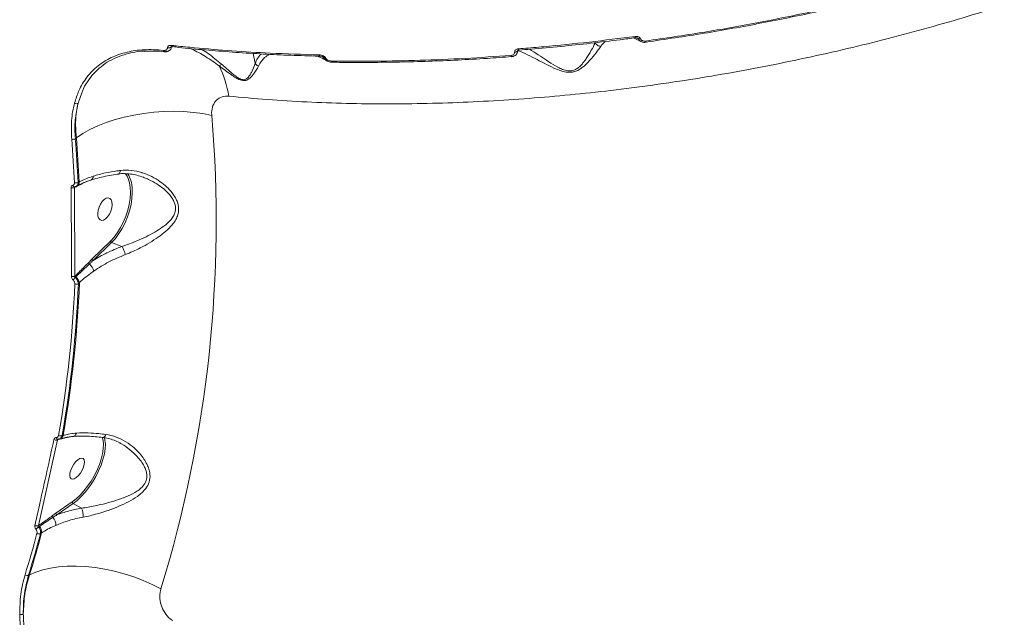
# Model space of a CAD drawing. Units: millimetres. Extents: x 3545 to 21326, y 3254 to 15280.
# Drawn here: x 11145 to 11518, y 7664 to 7891 of the extents above; entities that cross this region are included whole.
import ezdxf

# ---------------------------------------------------------------- set-up
doc = ezdxf.new("R2010")
doc.units = ezdxf.units.MM
doc.layers.add('DiKom', color=7, linetype='Continuous')

msp = doc.modelspace()

# ---------------------------------------------------------------- linework, layer by layer
at = {"layer": 'DiKom', "color": 7, "linetype": 'Continuous', "lineweight": 15}
for p, q in [((11199.19, 7879.04), (11199.62, 7879.03)), ((11199.55, 7878.54), (11199.58, 7878.54)), ((11233.98, 7874.15), (11233.21, 7877.9)), ((11333.93, 7879.13), (11333.94, 7879.13)), ((11263.32, 7874.52), (11263.35, 7874.52)), ((11331.23, 7876.65), (11331.24, 7876.65)), ((11168.23, 7862.9), (11166.85, 7859.02)), ((11166.21, 7845.89), (11165.82, 7845.58)), ((11166.88, 7829.01), (11167.28, 7829.21)), ((11165.77, 7827.23), (11165.55, 7827.12)), ((11165.55, 7827.12), (11165.69, 7793.52)), ((11166.1, 7827.52), (11166.42, 7827.68)), ((11172.1, 7799.94), (11179.12, 7806.8)), ((11179.58, 7806.27), (11172.56, 7799.41)), ((11183.51, 7804.75), (11179.58, 7806.27)), ((11170.75, 7798.59), (11172.1, 7799.94)), ((11165.69, 7793.52), (11165.76, 7793.59)), ((11166.03, 7793.18), (11165.79, 7792.94)), ((11167.39, 7791.02), (11166.98, 7790.63)), ((11159.22, 7731.67), (11159.16, 7731.66)), ((11159.6, 7731.76), (11159.22, 7731.67)), ((11159.62, 7731.72), (11159.86, 7731.79)), ((11160.81, 7733.06), (11161.18, 7733.16)), ((11176.16, 7732.06), (11176.07, 7732.33)), ((11176.78, 7732.42), (11176.98, 7731.71)), ((11159.03, 7731.44), (11151.8, 7698.94)), ((11159.1, 7731.46), (11159.03, 7731.44)), ((11158.48, 7703.66), (11164.68, 7707.93)), ((11165.02, 7707.32), (11158.82, 7703.04)), ((11168.11, 7705.54), (11165.02, 7707.32)), ((11157.06, 7702.65), (11158.48, 7703.66)), ((11151.8, 7698.94), (11152.03, 7699.09)), ((11152.2, 7698.62), (11151.88, 7698.4)), ((11153.01, 7696.16), (11152.6, 7695.88)), ((11148.07, 7680.13), (11148.45, 7680.3))]:
    msp.add_line(p, q, dxfattribs=at)
at = {"layer": 'DiKom', "color": 7, "linetype": 'Continuous', "lineweight": 15, "flags": 128}
for points in [[(11202.25, 7880.95), (11202.29, 7880.79), (11202.35, 7880.66), (11202.42, 7880.55), (11202.51, 7880.49), (11202.6, 7880.46), (11202.62, 7880.45)], [(11382.19, 7882.1), (11382.2, 7882.1), (11382.22, 7882.14), (11382.23, 7882.2)], [(11199.19, 7879.04), (11199.23, 7878.89), (11199.28, 7878.76), (11199.35, 7878.66), (11199.43, 7878.59), (11199.52, 7878.55), (11199.55, 7878.54)], [(11200.77, 7880.02), (11201.03, 7879.97), (11201.32, 7879.97), (11201.59, 7880.01), (11201.84, 7880.09), (11202.04, 7880.21), (11202.17, 7880.35), (11202.21, 7880.41)], [(11258.23, 7877.35), (11258.27, 7877.2), (11258.32, 7877.06), (11258.38, 7876.96), (11258.45, 7876.9), (11258.52, 7876.87), (11258.54, 7876.87)], [(11332.37, 7878.4), (11332.61, 7878.4), (11332.85, 7878.43), (11333.07, 7878.49), (11333.25, 7878.57), (11333.4, 7878.68), (11333.49, 7878.79), (11333.52, 7878.92), (11333.52, 7878.93)], [(11333.7, 7879.62), (11333.74, 7879.46), (11333.78, 7879.33), (11333.82, 7879.23), (11333.87, 7879.16), (11333.91, 7879.13), (11333.93, 7879.13)], [(11263.02, 7875), (11263.06, 7874.85), (11263.11, 7874.73), (11263.17, 7874.63), (11263.23, 7874.56), (11263.29, 7874.52), (11263.32, 7874.52)], [(11331, 7877.14), (11331.03, 7876.99), (11331.07, 7876.86), (11331.12, 7876.76), (11331.16, 7876.69), (11331.2, 7876.65), (11331.23, 7876.65)], [(11217.53, 7854.42), (11214.13, 7855.07), (11210.57, 7855.55), (11206.91, 7855.84), (11203.16, 7855.95), (11199.36, 7855.87), (11195.55, 7855.61), (11191.76, 7855.17), (11188.03, 7854.55), (11184.39, 7853.76), (11180.87, 7852.8), (11177.51, 7851.69), (11174.34, 7850.43), (11171.38, 7849.03), (11168.66, 7847.52), (11166.21, 7845.89)], [(11182.23, 7832.19), (11182.3, 7832.21), (11182.47, 7832.32), (11182.62, 7832.52), (11182.75, 7832.8), (11182.84, 7833.14), (11182.9, 7833.54)], [(11185.45, 7831.37), (11185.2, 7831.77), (11184.73, 7832.41)], [(11179.12, 7806.8), (11180.49, 7808.3), (11181.79, 7810.03), (11182.98, 7811.95), (11184.05, 7814.03), (11184.96, 7816.21), (11185.7, 7818.45), (11186.25, 7820.7), (11186.59, 7822.91), (11186.73, 7825.04), (11186.66, 7827.03), (11186.37, 7828.84), (11185.89, 7830.43), (11185.45, 7831.37)], [(11186.89, 7829.68), (11187.06, 7829), (11187.36, 7827.13), (11187.43, 7825.08), (11187.29, 7822.89), (11186.93, 7820.6), (11186.37, 7818.28), (11185.61, 7815.97), (11184.67, 7813.72), (11183.57, 7811.58), (11182.34, 7809.6), (11181, 7807.81), (11179.58, 7806.27)], [(11174.32, 7817.25), (11174.47, 7818.43), (11174.82, 7819.65), (11175.35, 7820.8), (11176.02, 7821.81), (11176.77, 7822.58), (11177.55, 7823.05), (11178.28, 7823.18), (11178.91, 7822.97), (11179.4, 7822.42), (11179.69, 7821.6), (11179.77, 7820.55), (11179.63, 7819.37), (11179.28, 7818.15), (11178.74, 7816.99), (11178.07, 7815.99), (11177.32, 7815.22), (11176.55, 7814.75), (11175.81, 7814.62), (11175.18, 7814.83), (11174.7, 7815.37), (11174.4, 7816.2), (11174.32, 7817.25)], [(11158.56, 7732.3), (11158.61, 7732.15), (11158.67, 7732.01), (11158.74, 7731.89), (11158.83, 7731.8), (11158.92, 7731.73), (11159.02, 7731.68), (11159.12, 7731.66), (11159.22, 7731.67)], [(11164.68, 7707.93), (11166.15, 7709.07), (11167.63, 7710.46), (11169.09, 7712.07), (11170.48, 7713.87), (11171.79, 7715.81), (11172.99, 7717.85), (11174.04, 7719.95), (11174.92, 7722.07), (11175.63, 7724.15), (11176.13, 7726.16), (11176.42, 7728.04), (11176.49, 7729.75), (11176.35, 7731.26), (11176.16, 7732.06)], [(11176.98, 7731.71), (11177.05, 7731.38), (11177.2, 7729.82), (11177.12, 7728.05), (11176.82, 7726.11), (11176.3, 7724.04), (11175.58, 7721.89), (11174.66, 7719.71), (11173.58, 7717.54), (11172.35, 7715.43), (11171, 7713.43), (11169.56, 7711.58), (11168.06, 7709.92), (11166.53, 7708.49), (11165.02, 7707.32)], [(11163.78, 7718.88), (11163.69, 7717.92), (11163.83, 7717.16), (11164.18, 7716.68), (11164.73, 7716.51), (11165.41, 7716.67), (11166.19, 7717.14), (11166.99, 7717.88), (11167.75, 7718.84), (11168.41, 7719.94), (11168.91, 7721.09), (11169.22, 7722.19), (11169.31, 7723.15), (11169.17, 7723.91), (11168.81, 7724.39), (11168.27, 7724.56), (11167.58, 7724.4), (11166.81, 7723.93), (11166.01, 7723.19), (11165.25, 7722.23), (11164.59, 7721.13), (11164.08, 7719.98), (11163.78, 7718.88)], [(11198.29, 7675.03), (11195, 7676.68), (11191.55, 7678.18), (11188, 7679.53), (11184.36, 7680.7), (11180.68, 7681.68), (11176.98, 7682.47), (11173.3, 7683.06), (11169.68, 7683.44), (11166.14, 7683.61), (11162.73, 7683.58), (11159.46, 7683.33), (11156.37, 7682.87), (11153.49, 7682.21), (11150.84, 7681.35), (11148.45, 7680.3)]]:
    msp.add_lwpolyline(points, dxfattribs=at)
at = {"layer": 'DiKom', "color": 7, "linetype": 'Continuous', "lineweight": 15}
for centre, radius, start, end in [((11378.86, 7884.35), 0.789, 180.5032, 219.1919), ((11379.72, 7884.53), 1.14, 249.6208, 288.8235), ((11382.94, 7882.63), 0.917, 182.5754, 215.5756), ((11200.23, 7879.15), 0.625, 191.2202, 264.1502), ((11218.44, 7876.53), 3.87, 299.8252, 316.0316), ((11260.56, 7877.05), 0.936, 249.153, 279.6004), ((11181.82, 7854.5), 42.83, 9.6606, 25.8408), ((11166.22, 7860.13), 1.28, 235.719, 299.5873), ((10744.56, 7814.42), 474.66, 342.923, 4.8344), ((11164.91, 7847.05), 1.73, 254.4645, 301.5526), ((10716.79, 7808.3), 449.19, 2.6223, 4.7354), ((10717.15, 7808.41), 450.2, 2.6223, 4.7354), ((10717.31, 7808.68), 450.44, 2.6124, 4.739), ((11166.02, 7830.48), 1.7, 252.645, 300.296), ((11165.53, 7829.19), 1.75, 300.4123, 0.7342), ((11171.03, 7831.32), 1.56, 295.0146, 2.7808), ((11178.72, 7827.47), 8.46, 15.1061, 34.6714), ((11164.73, 7828.55), 1.65, 250.6307, 299.8257), ((11165.56, 7828.08), 0.732, 194.0517, 271.8408), ((11166.17, 7827.21), 0.397, 145.9889, 176.9185), ((11179.87, 7806.99), 0.778, 194.1271, 247.9501), ((11175.19, 7799.64), 9.77, 11.8434, 31.5647), ((11172.85, 7800.13), 0.778, 194.1271, 247.9501), ((11171.52, 7798.81), 0.802, 196.1867, 242.9388), ((11168.04, 7794.27), 4.94, 13.2524, 50.8351), ((11164.89, 7795.03), 1.71, 250.4115, 297.852), ((11168.52, 7789.69), 4.25, 129.9436, 146.8292), ((11166.48, 7793.77), 0.745, 193.5122, 232.5487), ((11163.78, 7790.26), 3.69, 11.9142, 52.3265), ((10730.16, 7808.21), 435.81, 350.0782, 357.6791), ((10730.55, 7808.32), 436.79, 350.0782, 357.6791), ((10730.71, 7808.59), 437.03, 350.0612, 357.6962), ((11166.22, 7792.1), 1.65, 248.4611, 297.3529), ((11159.5, 7731.33), 0.419, 128.448, 161.8462), ((11160.19, 7734.52), 1.59, 242.1979, 292.811), ((11159.31, 7733.64), 1.93, 286.3979, 345.4829), ((11164.55, 7734.47), 1.77, 279.1905, 344.9243), ((11176.03, 7733.79), 1.44, 279.1036, 348.5574), ((11158.45, 7732.87), 1.54, 240.055, 292.2568), ((11165.35, 7707.9), 0.667, 176.6363, 240.1197), ((11163.18, 7702.75), 5.66, 354.0553, 29.5323), ((11157.73, 7702.63), 0.674, 178.2335, 234.2145), ((11154.48, 7699.38), 3.93, 355.2138, 43.3939), ((11159.15, 7703.62), 0.667, 176.6363, 240.1197), ((11151.25, 7700.43), 1.59, 239.8476, 290.2573), ((11155.29, 7693.26), 6.17, 123.606, 135.8159), ((11152.66, 7699.05), 0.633, 175.6893, 222.8413), ((11149.89, 7696.48), 3.14, 354.1153, 42.829), ((10733.38, 7807.71), 432.56, 342.8697, 345.0367), ((10733.78, 7807.82), 433.52, 342.8697, 345.0367), ((10733.94, 7808.09), 433.76, 342.866, 345.0468), ((11152.08, 7697.33), 1.54, 238.1083, 289.7578), ((11147.59, 7681.57), 1.52, 236.353, 288.4256), ((11145.23, 7667.48), 2.25, 257.1011, 292.5285)]:
    msp.add_arc(centre, radius, start, end, dxfattribs=at)
for points, knots in [([(11745.94, 8034.64), (11744.02, 8032.24), (11739.89, 8027.06), (11732.8, 8019.17), (11724.82, 8010.95), (11716.22, 8002.79), (11707.13, 7994.81), (11697.61, 7987.03), (11686.52, 7978.56), (11673.54, 7969.38), (11658.45, 7959.6), (11643.81, 7950.87), (11629.86, 7943.13), (11616.95, 7936.4), (11603.81, 7929.96), (11590.45, 7923.8), (11576.74, 7917.86), (11562.59, 7912.09), (11548.05, 7906.54), (11533.11, 7901.21), (11517.9, 7896.15), (11502.61, 7891.42), (11487.32, 7887.03), (11472.03, 7882.98), (11456.58, 7879.21), (11440.88, 7875.71), (11425.01, 7872.5), (11408.95, 7869.59), (11392.83, 7867.02), (11376.87, 7864.8), (11361.14, 7862.95), (11345.61, 7861.44), (11330.14, 7860.25), (11314.66, 7859.4), (11299.22, 7858.88), (11283.82, 7858.71), (11268.6, 7858.9), (11253.52, 7859.45), (11238.62, 7860.34), (11228.9, 7861.24), (11224.04, 7861.69)], [0, 0, 0, 0, 0.0223827, 0.048248, 0.0741133, 0.100169, 0.1262247, 0.1513656, 0.1765064, 0.2106161, 0.2447528, 0.2788625, 0.3049182, 0.330974, 0.3561332, 0.3812925, 0.4066262, 0.4319599, 0.4578433, 0.4837267, 0.5097999, 0.535873, 0.5610737, 0.5862745, 0.6116498, 0.637025, 0.6629499, 0.6888747, 0.7149891, 0.7411034, 0.7663672, 0.7916311, 0.8170695, 0.842508, 0.8684961, 0.8944843, 0.9206618, 0.9468394, 0.9734197, 1, 1, 1, 1]), ([(11382.02, 7882.59), (11389.26, 7883.65), (11403.77, 7885.76), (11425.59, 7889.67), (11447.44, 7894.09), (11461.92, 7897.52), (11469.18, 7899.23)], [0, 0, 0, 0, 0.248252, 0.497193, 0.74824, 1, 1, 1, 1]), ([(11469.19, 7898.81), (11462.05, 7897.12), (11447.76, 7893.74), (11426.07, 7889.34), (11404.2, 7885.4), (11389.56, 7883.27), (11382.23, 7882.2)], [0, 0, 0, 0, 0.248253, 0.497194, 0.748241, 1, 1, 1, 1]), ([(11200.77, 7880.02), (11200.77, 7880.06), (11200.77, 7880.22), (11200.86, 7880.49), (11201.14, 7880.77), (11201.62, 7880.97), (11202.03, 7880.96), (11202.25, 7880.95)], [0, 0, 0, 0, 0.057949, 0.2245, 0.430055, 0.700493, 1, 1, 1, 1]), ([(11202.25, 7880.95), (11202.83, 7880.89), (11205.73, 7880.57), (11213.32, 7879.81), (11225.17, 7878.83), (11240.88, 7877.86), (11252.02, 7877.54), (11258.23, 7877.35)], [0, 0, 0, 0, 0.032157, 0.160792, 0.418097, 0.675775, 1, 1, 1, 1]), ([(11333.7, 7879.62), (11334.35, 7879.67), (11337.59, 7879.93), (11346.58, 7880.71), (11360.71, 7882.13), (11372.28, 7883.61), (11378.07, 7884.34)], [0, 0, 0, 0, 0.044141, 0.220714, 0.610013, 1, 1, 1, 1]), ([(11333.94, 7879.15), (11335.49, 7879.27), (11340.79, 7879.68), (11349.86, 7880.53), (11361.13, 7881.72), (11370.6, 7882.84), (11376.3, 7883.61), (11378.24, 7883.87)], [0, 0, 0, 0, 0.106121, 0.361093, 0.615463, 0.869046, 1, 1, 1, 1]), ([(11338.09, 7879.48), (11338.33, 7879.33), (11339.57, 7878.57), (11341.99, 7876.96), (11345.28, 7874.77), (11347.83, 7873.16), (11349.68, 7872.23), (11350.57, 7871.84), (11351.52, 7871.51), (11352.41, 7871.32), (11353.2, 7871.25), (11353.73, 7871.28), (11354.28, 7871.36), (11354.84, 7871.51), (11355.79, 7871.93), (11356.82, 7872.69), (11357.86, 7873.73), (11358.75, 7874.83), (11360.05, 7876.65), (11361.53, 7879.15), (11362.49, 7881.03), (11362.88, 7881.89), (11362.88, 7881.89)], [0, 0, 0, 0, 0.030221, 0.155829, 0.263171, 0.372126, 0.396503, 0.421025, 0.445229, 0.470038, 0.485852, 0.502147, 0.508029, 0.526704, 0.546048, 0.589913, 0.635513, 0.680751, 0.726221, 0.861766, 0.999863, 1, 1, 1, 1]), ([(11362.88, 7881.89), (11362.88, 7881.89), (11362.87, 7881.9), (11362.87, 7881.9), (11362.87, 7881.9), (11362.87, 7881.9)], [0, 0, 0, 0, 0.3002, 0.706977, 1, 1, 1, 1]), ([(11365.06, 7880.58), (11365.01, 7880.58), (11364.69, 7880.6), (11364.1, 7880.77), (11363.37, 7881.22), (11363.04, 7881.67), (11362.88, 7881.89)], [0, 0, 0, 0, 0.056229, 0.368543, 0.684272, 1, 1, 1, 1]), ([(11366.68, 7882.41), (11366.35, 7882.11), (11365.76, 7881.58), (11365.27, 7880.88), (11365.06, 7880.58)], [0, 0, 0, 0, 0.5622717, 1, 1, 1, 1]), ([(11377.34, 7883.75), (11377.56, 7883.67), (11378.4, 7883.39), (11379.38, 7882.93), (11380.16, 7882.48), (11380.25, 7882.43)], [0, 0, 0, 0, 0.242243, 0.913285, 1, 1, 1, 1]), ([(11378.07, 7884.34), (11378.21, 7884.36), (11378.56, 7884.38), (11379.07, 7884.3), (11379.54, 7884.09), (11379.9, 7883.81), (11380.03, 7883.57), (11380.09, 7883.45)], [0, 0, 0, 0, 0.182528, 0.423784, 0.627465, 0.813436, 1, 1, 1, 1]), ([(11378.25, 7883.84), (11378.3, 7883.85), (11378.47, 7883.88), (11378.73, 7883.85), (11378.96, 7883.78), (11379.04, 7883.73), (11379.06, 7883.71)], [0, 0, 0, 0, 0.194249, 0.607956, 0.882861, 1, 1, 1, 1]), ([(11379.33, 7883.46), (11379.24, 7883.51), (11379.04, 7883.63), (11378.83, 7883.76), (11378.7, 7883.84)], [0, 0, 0, 0, 0.399488, 1, 1, 1, 1]), ([(11379.33, 7883.46), (11379.31, 7883.48), (11379.28, 7883.53), (11379.2, 7883.62), (11379.12, 7883.68), (11379.06, 7883.71)], [0, 0, 0, 0, 0.261884, 0.454179, 1, 1, 1, 1]), ([(11380.26, 7882.44), (11380.22, 7882.45), (11379.98, 7882.55), (11379.62, 7882.88), (11379.43, 7883.26), (11379.33, 7883.46)], [0, 0, 0, 0, 0.076675, 0.532375, 1, 1, 1, 1]), ([(11380.09, 7883.45), (11380.15, 7883.33), (11380.27, 7883.09), (11380.62, 7882.82), (11381.07, 7882.63), (11381.55, 7882.55), (11381.88, 7882.58), (11382.02, 7882.59)], [0, 0, 0, 0, 0.188925, 0.377435, 0.579184, 0.81645, 1, 1, 1, 1]), ([(11380.26, 7882.43), (11380.47, 7882.33), (11380.95, 7882.12), (11381.63, 7882.03), (11382.05, 7882.11), (11382.19, 7882.13)], [0, 0, 0, 0, 0.353674, 0.788414, 1, 1, 1, 1]), ([(11165.51, 7859.07), (11166.01, 7860.68), (11166.83, 7863.28), (11168.53, 7866.48), (11170.19, 7868.95), (11172.15, 7871.21), (11175.07, 7873.85), (11178.48, 7875.96), (11182.29, 7877.52), (11186.37, 7878.71), (11190.8, 7879.31), (11195.49, 7879.37), (11197.95, 7879.15), (11199.19, 7879.04)], [0, 0, 0, 0, 0.116681, 0.189537, 0.262392, 0.337338, 0.412283, 0.557076, 0.631601, 0.706126, 0.850912, 0.925456, 1, 1, 1, 1]), ([(11192.12, 7878.77), (11191.61, 7878.75), (11189.58, 7878.68), (11186.29, 7878.04), (11182.33, 7876.84), (11178.73, 7875.12), (11175.5, 7872.94), (11172.68, 7870.29), (11170.35, 7867.16), (11168.84, 7864.7), (11168.31, 7863.14), (11168.23, 7862.9)], [0, 0, 0, 0, 0.045414, 0.177644, 0.309944, 0.442662, 0.574967, 0.708141, 0.841735, 0.974911, 1, 1, 1, 1]), ([(11191.93, 7878.67), (11192.24, 7878.7), (11193.59, 7878.82), (11196.14, 7878.77), (11198.39, 7878.68), (11199.56, 7878.51), (11199.58, 7878.51)], [0, 0, 0, 0, 0.125119, 0.559617, 0.994343, 1, 1, 1, 1]), ([(11199.39, 7878.56), (11199.54, 7878.54), (11199.8, 7878.5), (11200.05, 7878.54), (11200.16, 7878.56)], [0, 0, 0, 0, 0.545658, 1, 1, 1, 1]), ([(11199.62, 7879.03), (11199.82, 7879.06), (11200.19, 7879.13), (11200.56, 7879.4), (11200.75, 7879.71), (11200.76, 7879.93), (11200.77, 7880.02)], [0, 0, 0, 0, 0.346709, 0.631246, 0.851307, 1, 1, 1, 1]), ([(11200.17, 7878.54), (11200.26, 7878.55), (11200.62, 7878.57), (11201.19, 7878.78), (11201.79, 7879.23), (11202.17, 7879.83), (11202.21, 7880.28), (11202.22, 7880.5)], [0, 0, 0, 0, 0.088576, 0.349198, 0.582, 0.803926, 1, 1, 1, 1]), ([(11202.18, 7880.41), (11202.18, 7880.41), (11202.16, 7880.39), (11202.25, 7880.45), (11202.42, 7880.47), (11202.56, 7880.45), (11202.61, 7880.45)], [0, 0, 0, 0, 0.04693, 0.423291, 0.813795, 1, 1, 1, 1]), ([(11202.62, 7880.47), (11203.4, 7880.38), (11207.52, 7879.9), (11215.1, 7879.2), (11225.36, 7878.37), (11235.72, 7877.71), (11246.2, 7877.22), (11253.81, 7876.95), (11257.96, 7876.89), (11258.55, 7876.88)], [0, 0, 0, 0, 0.043755, 0.229814, 0.415423, 0.60037, 0.78489, 0.969831, 1, 1, 1, 1]), ([(11220.37, 7873.17), (11218.65, 7874.4), (11216.06, 7876.25), (11212.56, 7878.2), (11210.52, 7879.26), (11209.44, 7879.69), (11209.18, 7879.79)], [0, 0, 0, 0, 0.4569558, 0.6927778, 0.9285449, 1, 1, 1, 1]), ([(11213.83, 7879.34), (11214.65, 7878.84), (11217.12, 7877.31), (11219.58, 7875.23), (11221.23, 7873.84)], [0, 0, 0, 0, 0.330481, 1, 1, 1, 1]), ([(11233.98, 7874.15), (11234.28, 7874.79), (11234.91, 7876.09), (11235.73, 7877.22), (11236.26, 7877.65), (11236.33, 7877.71)], [0, 0, 0, 0, 0.464343, 0.933458, 1, 1, 1, 1]), ([(11239.35, 7877.57), (11238.75, 7877.17), (11237.65, 7876.44), (11236.27, 7874.95), (11235.6, 7873.72), (11235.26, 7873.11)], [0, 0, 0, 0, 0.3746337, 0.6859077, 1, 1, 1, 1]), ([(11258.23, 7877.35), (11258.38, 7877.35), (11258.85, 7877.32), (11259.56, 7877.14), (11260.18, 7876.8), (11260.55, 7876.47), (11260.66, 7876.24), (11260.72, 7876.13)], [0, 0, 0, 0, 0.160557, 0.50815, 0.731859, 0.865369, 1, 1, 1, 1]), ([(11331, 7877.14), (11331.19, 7877.17), (11331.57, 7877.23), (11332.02, 7877.53), (11332.32, 7877.93), (11332.36, 7878.24), (11332.37, 7878.4)], [0, 0, 0, 0, 0.258354, 0.516749, 0.767808, 1, 1, 1, 1]), ([(11331.23, 7876.66), (11331.28, 7876.66), (11331.64, 7876.67), (11332.26, 7876.88), (11332.95, 7877.37), (11333.38, 7878.03), (11333.57, 7878.62), (11333.5, 7878.96), (11333.49, 7879.04)], [0, 0, 0, 0, 0.04035, 0.288248, 0.509699, 0.722172, 0.931178, 1, 1, 1, 1]), ([(11332.37, 7878.4), (11332.39, 7878.54), (11332.42, 7878.85), (11332.71, 7879.24), (11333.15, 7879.53), (11333.52, 7879.59), (11333.7, 7879.62)], [0, 0, 0, 0, 0.233867, 0.482494, 0.741336, 1, 1, 1, 1]), ([(11333.52, 7878.93), (11333.52, 7878.94), (11333.52, 7878.94), (11333.56, 7879), (11333.69, 7879.08), (11333.82, 7879.13), (11333.91, 7879.13), (11333.93, 7879.13)], [0, 0, 0, 0, 0.282086, 0.538614, 0.746704, 0.950334, 1, 1, 1, 1]), ([(11365.06, 7880.58), (11364.49, 7879.78), (11363.35, 7878.16), (11361.18, 7875.51), (11359.16, 7873.43), (11357.49, 7872.12), (11356.03, 7871.27), (11354.32, 7870.75), (11352.32, 7870.7), (11350.26, 7871.17), (11347.53, 7872.19), (11344.38, 7873.74), (11340.7, 7875.67), (11337.17, 7877.45), (11334.75, 7878.59), (11333.72, 7878.99), (11333.64, 7879.03)], [0, 0, 0, 0, 0.1198156, 0.2423676, 0.3241482, 0.3656277, 0.4080922, 0.4456757, 0.4836352, 0.5309564, 0.5764112, 0.6721528, 0.7700903, 0.8788048, 0.9897222, 1, 1, 1, 1]), ([(11221.23, 7873.84), (11222.55, 7872.65), (11224.37, 7871.02), (11226.76, 7869.1), (11228.1, 7868.25), (11229.21, 7867.9), (11230.16, 7867.97), (11231.09, 7868.52), (11231.91, 7869.49), (11233.05, 7871.45), (11233.64, 7873.03), (11233.98, 7874.14), (11233.98, 7874.14)], [0, 0, 0, 0, 0.236999, 0.325297, 0.393845, 0.435165, 0.476488, 0.536495, 0.630005, 0.725762, 0.999684, 1, 1, 1, 1]), ([(11233.98, 7874.14), (11233.98, 7874.14), (11233.98, 7874.14), (11233.98, 7874.14), (11233.98, 7874.15), (11233.98, 7874.15)], [0, 0, 0, 0, 0.241083, 0.565109, 1, 1, 1, 1]), ([(11235.26, 7873.11), (11235.22, 7873.13), (11234.96, 7873.23), (11234.47, 7873.53), (11234.15, 7873.92), (11233.98, 7874.14)], [0, 0, 0, 0, 0.079445, 0.497182, 1, 1, 1, 1]), ([(11257.54, 7876.9), (11258.35, 7876.55), (11259.57, 7876.02), (11260.85, 7875.31), (11261.28, 7875.06)], [0, 0, 0, 0, 0.662374, 1, 1, 1, 1]), ([(11258.54, 7876.85), (11258.59, 7876.86), (11258.89, 7876.87), (11259.35, 7876.75), (11259.75, 7876.59), (11259.86, 7876.51), (11259.87, 7876.5)], [0, 0, 0, 0, 0.12043, 0.714174, 0.972072, 1, 1, 1, 1]), ([(11260.23, 7876.18), (11260.12, 7876.25), (11259.82, 7876.43), (11259.53, 7876.61), (11259.35, 7876.72)], [0, 0, 0, 0, 0.385223, 1, 1, 1, 1]), ([(11260.23, 7876.18), (11260.22, 7876.2), (11260.19, 7876.25), (11260.1, 7876.34), (11259.99, 7876.43), (11259.9, 7876.48), (11259.87, 7876.5)], [0, 0, 0, 0, 0.15084, 0.323303, 0.758463, 1, 1, 1, 1]), ([(11261.3, 7875.05), (11261.17, 7875.11), (11260.85, 7875.27), (11260.47, 7875.66), (11260.31, 7876), (11260.23, 7876.18)], [0, 0, 0, 0, 0.271522, 0.624597, 1, 1, 1, 1]), ([(11260.72, 7876.13), (11260.77, 7876.02), (11260.88, 7875.8), (11261.23, 7875.49), (11261.81, 7875.19), (11262.45, 7875.03), (11262.89, 7875.01), (11263.02, 7875)], [0, 0, 0, 0, 0.138868, 0.276776, 0.496598, 0.841871, 1, 1, 1, 1]), ([(11261.29, 7875.03), (11261.31, 7875.01), (11261.56, 7874.84), (11262.17, 7874.66), (11262.84, 7874.51), (11263.24, 7874.53), (11263.33, 7874.54)], [0, 0, 0, 0, 0.039564, 0.419868, 0.870424, 1, 1, 1, 1]), ([(11263.02, 7875), (11268.55, 7874.96), (11279.62, 7874.87), (11296.53, 7875.24), (11313.65, 7875.93), (11325.21, 7876.74), (11331, 7877.14)], [0, 0, 0, 0, 0.248878, 0.4982, 0.748873, 1, 1, 1, 1]), ([(11263.36, 7874.56), (11264.54, 7874.54), (11269.3, 7874.45), (11277.74, 7874.46), (11288.67, 7874.6), (11299.69, 7874.9), (11310.79, 7875.37), (11321.31, 7875.96), (11328.14, 7876.46), (11331.24, 7876.68)], [0, 0, 0, 0, 0.053692, 0.215929, 0.378277, 0.540701, 0.703165, 0.865623, 1, 1, 1, 1]), ([(11235.26, 7873.11), (11234.71, 7872.09), (11233.98, 7870.71), (11232.51, 7868.95), (11231.49, 7868.07), (11230.37, 7867.59), (11229.29, 7867.56), (11228.05, 7867.9), (11226.54, 7868.69), (11223.88, 7870.51), (11221.84, 7872.05), (11220.37, 7873.17)], [0, 0, 0, 0, 0.265786, 0.359377, 0.454306, 0.517753, 0.563283, 0.608575, 0.680315, 0.768873, 1, 1, 1, 1]), ([(11164.45, 7845.38), (11164.35, 7847.76), (11164.21, 7851.36), (11164.75, 7855.86), (11165.25, 7858), (11165.51, 7859.07)], [0, 0, 0, 0, 0.49276, 0.745469, 1, 1, 1, 1]), ([(11166.85, 7859.02), (11166.42, 7856.94), (11165.76, 7853.8), (11165.6, 7849.2), (11165.74, 7846.79), (11165.82, 7845.58)], [0, 0, 0, 0, 0.492808, 0.745499, 1, 1, 1, 1]), ([(11166.21, 7845.89), (11166.08, 7847.47), (11165.82, 7850.57), (11166.04, 7854.97), (11166.58, 7857.67), (11166.85, 7859.02)], [0, 0, 0, 0, 0.339544, 0.667762, 1, 1, 1, 1]), ([(11224.04, 7861.69), (11223.15, 7861.68), (11221.34, 7861.66), (11219.23, 7860.31), (11217.86, 7858.19), (11217.45, 7856.06), (11217.52, 7854.75), (11217.53, 7854.42)], [0, 0, 0, 0, 0.218708, 0.444782, 0.67941, 0.919198, 1, 1, 1, 1]), ([(11172.59, 7831.4), (11174.12, 7831.83), (11176.93, 7832.61), (11180.53, 7833.23), (11182.47, 7833.48), (11182.9, 7833.54)], [0, 0, 0, 0, 0.478687, 0.884375, 1, 1, 1, 1]), ([(11182.9, 7833.54), (11184.26, 7833.61), (11186.98, 7833.75), (11189.78, 7833.12), (11192.38, 7832.3), (11194.81, 7831.3), (11197.88, 7829.48), (11200.49, 7827.4), (11202.34, 7825.43), (11203.64, 7823.55), (11204.64, 7821.54), (11205.18, 7819.01), (11204.71, 7816.49), (11203.7, 7814.48), (11202.26, 7812.53), (11200.14, 7810.43), (11197.24, 7808.21), (11194, 7806.11), (11190.74, 7804.32), (11187.63, 7802.81), (11185.71, 7802.03), (11184.75, 7801.65)], [0, 0, 0, 0, 0.072691, 0.145524, 0.151132, 0.217331, 0.283541, 0.337717, 0.391817, 0.425488, 0.45911, 0.513452, 0.567937, 0.604495, 0.641121, 0.702964, 0.764911, 0.830904, 0.896871, 0.948453, 1, 1, 1, 1]), ([(11164.85, 7827.9), (11164.96, 7827.94), (11165.2, 7828.01), (11165.42, 7828.29), (11165.51, 7828.59), (11165.51, 7828.79), (11165.51, 7828.85)], [0, 0, 0, 0, 0.292736, 0.585107, 0.878838, 1, 1, 1, 1]), ([(11170.3, 7829.42), (11169.23, 7828.92), (11167.72, 7828.21), (11166.2, 7827.45), (11165.77, 7827.23)], [0, 0, 0, 0, 0.713756, 1, 1, 1, 1]), ([(11166.88, 7829.01), (11166.88, 7828.91), (11166.87, 7828.56), (11166.69, 7828.06), (11166.4, 7827.65), (11166.14, 7827.56), (11166.08, 7827.54)], [0, 0, 0, 0, 0.149944, 0.513798, 0.876417, 1, 1, 1, 1]), ([(11166.44, 7827.68), (11166.94, 7827.93), (11168.11, 7828.51), (11169.88, 7829.31), (11171.18, 7829.73), (11171.7, 7829.89)], [0, 0, 0, 0, 0.315147, 0.726786, 1, 1, 1, 1]), ([(11167.28, 7829.21), (11167.47, 7829.3), (11169.06, 7830.08), (11170.94, 7830.78), (11172.59, 7831.4)], [0, 0, 0, 0, 0.117859, 1, 1, 1, 1]), ([(11171.72, 7829.9), (11171.9, 7829.97), (11172.93, 7830.32), (11175.01, 7830.86), (11177.95, 7831.51), (11180.38, 7831.94), (11181.85, 7832.12), (11182.23, 7832.17)], [0, 0, 0, 0, 0.061903, 0.339834, 0.62027, 0.902586, 1, 1, 1, 1]), ([(11182.22, 7832.19), (11182.24, 7832.19), (11182.97, 7832.34), (11184.5, 7832.36), (11186.82, 7832.23), (11189.23, 7831.74), (11190.99, 7831.25), (11191.9, 7830.84), (11192.03, 7830.79)], [0, 0, 0, 0, 0.004202, 0.226834, 0.46047, 0.705232, 0.959926, 1, 1, 1, 1]), ([(11183.51, 7804.75), (11184.45, 7805.07), (11186.35, 7805.71), (11189.42, 7806.95), (11192.68, 7808.43), (11195.91, 7810.12), (11198.84, 7811.96), (11200.99, 7813.68), (11202.48, 7815.34), (11203.51, 7817.03), (11204.01, 7819.24), (11203.44, 7821.48), (11202.43, 7823.26), (11201.11, 7824.94), (11199.23, 7826.71), (11196.6, 7828.58), (11194.18, 7829.97), (11192.52, 7830.56), (11192.02, 7830.74)], [0, 0, 0, 0, 0.065058, 0.131191, 0.214271, 0.298839, 0.37509, 0.452878, 0.496044, 0.540276, 0.603123, 0.665883, 0.70557, 0.746269, 0.812779, 0.880638, 0.963906, 1, 1, 1, 1]), ([(11164.18, 7826.99), (11164.18, 7827.04), (11164.18, 7827.23), (11164.27, 7827.52), (11164.5, 7827.8), (11164.73, 7827.87), (11164.85, 7827.9)], [0, 0, 0, 0, 0.0963825, 0.3985513, 0.6990818, 1, 1, 1, 1]), ([(11164.31, 7793.42), (11164.32, 7794), (11164.34, 7796.88), (11164.38, 7808.13), (11164.27, 7818.71), (11164.18, 7826.99)], [0, 0, 0, 0, 0.051225, 0.256127, 1, 1, 1, 1]), ([(11165.65, 7827.37), (11165.64, 7827.36), (11165.59, 7827.35), (11165.55, 7827.27), (11165.54, 7827.19), (11165.55, 7827.13), (11165.55, 7827.12)], [0, 0, 0, 0, 0.1305549, 0.498684, 0.8777246, 1, 1, 1, 1]), ([(11165.58, 7827.37), (11165.65, 7827.37), (11165.83, 7827.38), (11165.98, 7827.48), (11166.08, 7827.54)], [0, 0, 0, 0, 0.381013, 1, 1, 1, 1]), ([(11172.56, 7799.41), (11174.25, 7800.41), (11177.66, 7802.42), (11181.55, 7803.97), (11183.51, 7804.75)], [0, 0, 0, 0, 0.4947656, 1, 1, 1, 1]), ([(11172.56, 7799.41), (11172.35, 7799.22), (11171.88, 7798.79), (11171.42, 7798.34), (11171.16, 7798.1)], [0, 0, 0, 0, 0.440336, 1, 1, 1, 1]), ([(11184.75, 7801.65), (11182.65, 7800.77), (11178.39, 7798.98), (11174.64, 7796.66), (11172.85, 7795.41), (11172.84, 7795.4)], [0, 0, 0, 0, 0.491394, 0.997066, 1, 1, 1, 1]), ([(11165.76, 7793.59), (11166.94, 7794.76), (11168.61, 7796.4), (11170.27, 7798.09), (11170.75, 7798.59)], [0, 0, 0, 0, 0.708823, 1, 1, 1, 1]), ([(11171.16, 7798.1), (11170.95, 7797.9), (11169.93, 7796.92), (11168.21, 7795.29), (11166.72, 7793.85), (11166.03, 7793.18)], [0, 0, 0, 0, 0.11789, 0.589482, 1, 1, 1, 1]), ([(11172.84, 7795.4), (11171.97, 7794.78), (11170.23, 7793.54), (11168.47, 7792.06), (11167.56, 7791.19), (11167.39, 7791.02)], [0, 0, 0, 0, 0.443896, 0.891113, 1, 1, 1, 1]), ([(11164.97, 7792.01), (11164.95, 7792.03), (11164.8, 7792.17), (11164.57, 7792.47), (11164.35, 7792.95), (11164.33, 7793.26), (11164.31, 7793.42)], [0, 0, 0, 0, 0.052394, 0.365048, 0.682734, 1, 1, 1, 1]), ([(11165.61, 7790.56), (11165.61, 7790.71), (11165.59, 7791.03), (11165.39, 7791.51), (11165.15, 7791.83), (11165, 7791.98), (11164.97, 7792.01)], [0, 0, 0, 0, 0.30774, 0.6158747, 0.9190999, 1, 1, 1, 1]), ([(11165.69, 7793.52), (11165.67, 7793.45), (11165.65, 7793.32), (11165.69, 7793.13), (11165.75, 7793), (11165.79, 7792.95), (11165.79, 7792.94)], [0, 0, 0, 0, 0.3345066, 0.654902, 0.9517867, 1, 1, 1, 1]), ([(11165.79, 7792.94), (11165.85, 7792.89), (11166.11, 7792.65), (11166.52, 7792.13), (11166.9, 7791.36), (11166.95, 7790.87), (11166.98, 7790.63)], [0, 0, 0, 0, 0.081386, 0.385791, 0.693732, 1, 1, 1, 1]), ([(11157.68, 7731.53), (11157.69, 7731.57), (11157.73, 7731.74), (11157.87, 7732.01), (11158.17, 7732.26), (11158.43, 7732.29), (11158.56, 7732.3)], [0, 0, 0, 0, 0.0810482, 0.3908327, 0.6951449, 1, 1, 1, 1]), ([(11158.56, 7732.3), (11158.69, 7732.32), (11158.95, 7732.35), (11159.25, 7732.59), (11159.4, 7732.87), (11159.44, 7733.06), (11159.45, 7733.12)], [0, 0, 0, 0, 0.2954348, 0.5903659, 0.8901389, 1, 1, 1, 1]), ([(11159.12, 7731.65), (11159.09, 7731.63), (11159.04, 7731.59), (11159.02, 7731.51), (11159.03, 7731.45), (11159.03, 7731.44)], [0, 0, 0, 0, 0.425042, 0.879095, 1, 1, 1, 1]), ([(11163.67, 7732.59), (11163.23, 7732.49), (11161.72, 7732.15), (11160.19, 7731.75), (11159.1, 7731.46)], [0, 0, 0, 0, 0.291177, 1, 1, 1, 1]), ([(11160.81, 7733.06), (11160.78, 7732.97), (11160.7, 7732.64), (11160.41, 7732.18), (11160, 7731.82), (11159.69, 7731.77), (11159.6, 7731.76)], [0, 0, 0, 0, 0.132761, 0.495816, 0.854571, 1, 1, 1, 1]), ([(11159.88, 7731.79), (11160.3, 7731.9), (11161.3, 7732.16), (11162.99, 7732.54), (11164.25, 7732.66), (11164.83, 7732.71)], [0, 0, 0, 0, 0.278834, 0.670692, 1, 1, 1, 1]), ([(11161.18, 7733.16), (11161.35, 7733.19), (11162.18, 7733.39), (11163.81, 7733.76), (11165.44, 7733.93), (11166.26, 7734.01)], [0, 0, 0, 0, 0.108887, 0.552804, 1, 1, 1, 1]), ([(11164.85, 7732.71), (11164.96, 7732.72), (11165.85, 7732.81), (11167.71, 7732.86), (11170.44, 7732.84), (11173.3, 7732.68), (11175.3, 7732.46), (11176.26, 7732.36)], [0, 0, 0, 0, 0.036106, 0.278845, 0.524191, 0.771405, 1, 1, 1, 1]), ([(11166.26, 7734.01), (11167.7, 7734.06), (11170.34, 7734.15), (11174.19, 7733.9), (11176.53, 7733.61), (11177.44, 7733.51)], [0, 0, 0, 0, 0.425118, 0.77808, 1, 1, 1, 1]), ([(11177.44, 7733.51), (11178.76, 7733.23), (11181.39, 7732.69), (11184.97, 7730.83), (11188.15, 7728.49), (11190.51, 7726.05), (11192.2, 7723.72), (11193.22, 7721.8), (11193.87, 7719.95), (11194.24, 7717.87), (11193.98, 7715.42), (11192.75, 7713.15), (11191.11, 7711.39), (11188.96, 7709.68), (11186.03, 7707.93), (11182.28, 7706.2), (11178.28, 7704.67), (11174.6, 7703.52), (11171.42, 7702.68), (11169.68, 7702.34), (11168.81, 7702.17)], [0, 0, 0, 0, 0.075448, 0.151029, 0.2213858, 0.291723, 0.3346577, 0.3775438, 0.4104256, 0.443256, 0.4962479, 0.5490794, 0.5889872, 0.6289737, 0.6969443, 0.7650084, 0.8363497, 0.9076294, 0.9538281, 1, 1, 1, 1]), ([(11176.26, 7732.38), (11176.95, 7732.27), (11178.39, 7732.04), (11180.54, 7731.3), (11182.17, 7730.6), (11183.02, 7730.06), (11183.19, 7729.96)], [0, 0, 0, 0, 0.290155, 0.5988, 0.92121, 1, 1, 1, 1]), ([(11150.46, 7699.06), (11150.59, 7699.61), (11151.23, 7702.4), (11153.72, 7713.28), (11155.94, 7723.51), (11157.68, 7731.53)], [0, 0, 0, 0, 0.051225, 0.256127, 1, 1, 1, 1]), ([(11168.11, 7705.54), (11168.95, 7705.67), (11170.66, 7705.91), (11173.77, 7706.51), (11177.38, 7707.36), (11181.3, 7708.49), (11185.01, 7709.81), (11187.9, 7711.15), (11190.04, 7712.54), (11191.64, 7713.97), (11192.84, 7715.93), (11193.03, 7718.1), (11192.59, 7719.96), (11191.87, 7721.63), (11190.77, 7723.38), (11189.01, 7725.54), (11186.54, 7727.76), (11184.45, 7729.37), (11183.25, 7729.94), (11183.19, 7729.97)], [0, 0, 0, 0, 0.055251, 0.111365, 0.196578, 0.283772, 0.363816, 0.445539, 0.490703, 0.53691, 0.595095, 0.652985, 0.689375, 0.72689, 0.776595, 0.827145, 0.910721, 0.996008, 1, 1, 1, 1]), ([(11158.82, 7703.04), (11160.27, 7703.55), (11163.19, 7704.58), (11166.46, 7705.22), (11168.11, 7705.54)], [0, 0, 0, 0, 0.496057, 1, 1, 1, 1]), ([(11152.03, 7699.09), (11152.47, 7699.4), (11154.14, 7700.56), (11155.82, 7701.76), (11157.06, 7702.65)], [0, 0, 0, 0, 0.264696, 1, 1, 1, 1]), ([(11157.34, 7702.08), (11157.12, 7701.94), (11156.05, 7701.22), (11154.33, 7700.08), (11152.85, 7699.06), (11152.2, 7698.62)], [0, 0, 0, 0, 0.122281, 0.611438, 1, 1, 1, 1]), ([(11158.82, 7703.04), (11158.6, 7702.91), (11158.11, 7702.59), (11157.61, 7702.27), (11157.34, 7702.08)], [0, 0, 0, 0, 0.435296, 1, 1, 1, 1]), ([(11168.81, 7702.17), (11166.97, 7701.79), (11163.26, 7701.01), (11160.03, 7699.71), (11158.4, 7699.05)], [0, 0, 0, 0, 0.494242, 1, 1, 1, 1]), ([(11150.87, 7697.56), (11150.84, 7697.6), (11150.7, 7697.76), (11150.52, 7698.11), (11150.4, 7698.6), (11150.44, 7698.91), (11150.46, 7699.06)], [0, 0, 0, 0, 0.085585, 0.389345, 0.694819, 1, 1, 1, 1]), ([(11151.8, 7698.94), (11151.79, 7698.88), (11151.76, 7698.77), (11151.77, 7698.59), (11151.83, 7698.47), (11151.87, 7698.41), (11151.88, 7698.4)], [0, 0, 0, 0, 0.313124, 0.619667, 0.917125, 1, 1, 1, 1]), ([(11151.88, 7698.4), (11151.94, 7698.32), (11152.18, 7698.02), (11152.49, 7697.41), (11152.7, 7696.61), (11152.63, 7696.12), (11152.6, 7695.88)], [0, 0, 0, 0, 0.1106032, 0.4063325, 0.7035048, 1, 1, 1, 1]), ([(11158.4, 7699.05), (11156.72, 7698.28), (11154.83, 7697.39), (11153.21, 7696.29), (11153.01, 7696.16)], [0, 0, 0, 0, 0.882141, 1, 1, 1, 1]), ([(11151.27, 7696.02), (11151.29, 7696.17), (11151.34, 7696.47), (11151.23, 7696.96), (11151.05, 7697.33), (11150.91, 7697.51), (11150.87, 7697.56)], [0, 0, 0, 0, 0.296897, 0.594067, 0.88952, 1, 1, 1, 1]), ([(11144.72, 7665.29), (11144.78, 7667.87), (11144.88, 7671.77), (11145.75, 7676.73), (11146.41, 7679.11), (11146.75, 7680.3)], [0, 0, 0, 0, 0.492763, 0.74547, 1, 1, 1, 1]), ([(11146.09, 7665.4), (11146.21, 7667.96), (11146.39, 7671.83), (11147.37, 7676.74), (11148.09, 7679.11), (11148.45, 7680.3)], [0, 0, 0, 0, 0.4927819, 0.7454818, 1, 1, 1, 1]), ([(11148.07, 7680.13), (11147.48, 7677.83), (11146.59, 7674.35), (11146.11, 7669.33), (11146.1, 7666.71), (11146.09, 7665.4)], [0, 0, 0, 0, 0.492808, 0.745498, 1, 1, 1, 1]), ([(11198.29, 7675.03), (11198.09, 7674.05), (11197.68, 7672.11), (11198.2, 7668.93), (11199.54, 7665.98), (11201.24, 7663.99), (11202.4, 7663.17), (11202.73, 7662.95)], [0, 0, 0, 0, 0.2385226, 0.4713368, 0.696805, 0.9159909, 1, 1, 1, 1]), ([(11171.13, 7617.39), (11169.47, 7618.54), (11166.67, 7620.47), (11163.06, 7623.69), (11160.09, 7626.72), (11157.32, 7630.02), (11154.79, 7633.52), (11152.54, 7637.17), (11150.54, 7640.97), (11148.82, 7644.92), (11147.38, 7648.96), (11146.26, 7653.01), (11145.44, 7657.08), (11144.89, 7661.2), (11144.78, 7663.92), (11144.72, 7665.29)], [0, 0, 0, 0, 0.1070552, 0.1802306, 0.2534062, 0.3287325, 0.404059, 0.4775101, 0.5509614, 0.6265656, 0.7021699, 0.7755578, 0.8489457, 0.9244729, 1, 1, 1, 1]), ([(11146.09, 7665.4), (11146.17, 7663.64), (11146.33, 7660.12), (11147.24, 7654.76), (11148.63, 7649.43), (11150.55, 7644.19), (11152.97, 7639.12), (11155.86, 7634.29), (11159.2, 7629.77), (11162.95, 7625.63), (11167.15, 7621.77), (11170.27, 7619.61), (11171.89, 7618.48)], [0, 0, 0, 0, 0.099279, 0.198875, 0.298153, 0.397421, 0.497007, 0.596272, 0.695087, 0.794221, 0.893033, 1, 1, 1, 1])]:
    msp.add_open_spline(points, degree=3, knots=knots, dxfattribs=at)

doc.saveas('drawing.dxf')
